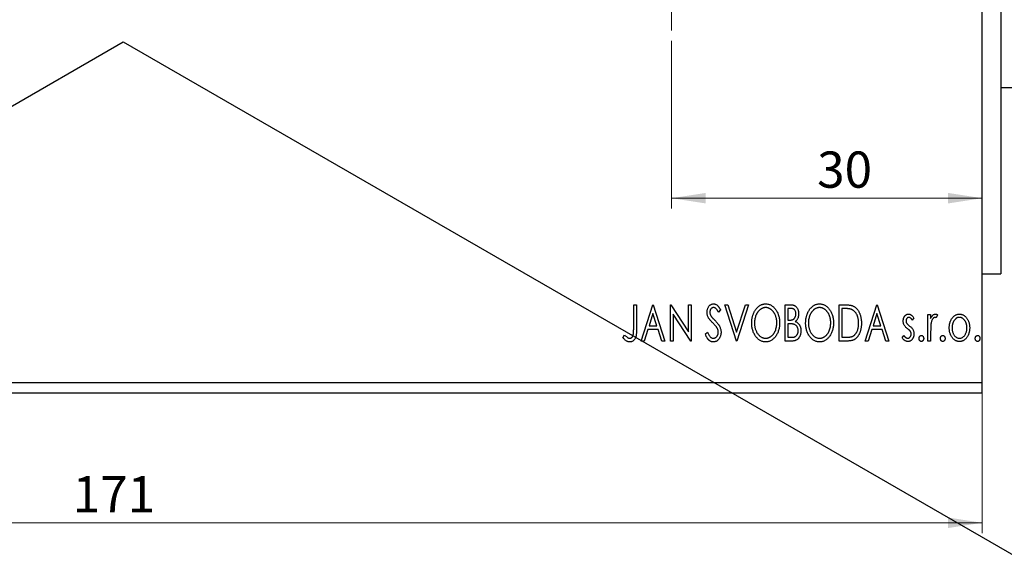
# Model space of a CAD drawing. Units: millimetres. Extents: x -8 to 463, y 5 to 292.
# Drawn here: x 83 to 178, y 158 to 209 of the extents above; entities that cross this region are included whole.
import ezdxf

# ---------------------------------------------------------------- set-up
doc = ezdxf.new("R2010")
doc.units = ezdxf.units.MM
doc.styles.add('SLDTEXTSTYLE0', font='TXT', dxfattribs={"width": 0.75})
doc.dimstyles.new('SLDDIMSTYLE0', dxfattribs={"dimtxt": 3.5, "dimasz": 3.302, "dimexe": 0, "dimexo": 0.0625, "dimgap": 0.875, "dimtad": 1, "dimdec": 0, "dimrnd": 1e-09, "dimzin": 12, "dimdsep": 46, "dimtxsty": 'SLDTEXTSTYLE0', "dimsah": 1, "dimcen": 0.09, "dimadec": 0, "dimazin": 3, "dimtfac": 1, "dimtdec": 0, "dimtofl": 0, "dimtmove": 0, "dimatfit": 3, "dimfxl": 1, "dimfrac": 2, "dimtolj": 1, "dimtzin": 12, "dimarcsym": 0})

# ---------------------------------------------------------------- blocks, each defined once
blk = doc.blocks.new('_D')
at = {"color": 7, "linetype": 'Continuous', "lineweight": 0}
for p, q in [((4.483, 173.267), (4.483, 159.711)), ((175.483, 173.267), (175.483, 159.711)), ((4.483, 160.711), (175.483, 160.711))]:
    blk.add_line(p, q, dxfattribs=at)
at = {"color": 7, "linetype": 'Continuous', "lineweight": 18}
for points in [[(4.483, 160.711), (7.785, 160.203), (7.785, 161.219)], [(175.483, 160.711), (172.181, 161.219), (172.181, 160.203)]]:
    blk.add_solid(points, dxfattribs=at)
at = {"color": 7, "linetype": 'Continuous', "lineweight": 18, "insert": (87.68, 165.223), "char_height": 3.5, "attachment_point": 1, "style": 'SLDTEXTSTYLE0'}
blk.add_mtext('171', dxfattribs=at)
blk = doc.blocks.new('_D_5')
at = {"color": 7, "linetype": 'Continuous', "lineweight": 0}
for p, q in [((145.483, 207.267), (145.483, 191.062)), ((145.483, 192.062), (175.483, 192.062))]:
    blk.add_line(p, q, dxfattribs=at)
at = {"color": 7, "linetype": 'Continuous', "lineweight": 18}
for points in [[(145.483, 192.062), (148.785, 191.554), (148.785, 192.57)], [(175.483, 192.062), (172.181, 192.57), (172.181, 191.554)]]:
    blk.add_solid(points, dxfattribs=at)
at = {"color": 7, "linetype": 'Continuous', "lineweight": 18, "insert": (159.544, 196.574), "char_height": 3.5, "attachment_point": 1, "style": 'SLDTEXTSTYLE0'}
blk.add_mtext('30', dxfattribs=at)
blk = doc.blocks.new('SW_CENTERMARKSYMBOL_1')
at = {"color": 0, "linetype": 'Continuous', "lineweight": 18}
for p, q in [((0, 5), (0, 12.5)), ((0, 0), (0, 2.5)), ((-5, 0), (-12.5, 0)), ((0, 0), (-2.5, 0)), ((0, 0), (0, -2.5)), ((0, 0), (2.5, 0)), ((5, 0), (12.5, 0)), ((0, -5), (0, -12.5))]:
    blk.add_line(p, q, dxfattribs=at)

msp = doc.modelspace()

# ---------------------------------------------------------------- linework, layer by layer
at = {"color": 7, "linetype": 'Continuous', "lineweight": 25}
for p, q in [((177.283, 256.767), (177.283, 184.767)), ((175.483, 174.267), (175.483, 222.215)), ((5.582, 156.973), (92.556, 207.17)), ((92.556, 207.17), (213.471, 137.384)), ((177.283, 202.767), (181.983, 202.767)), ((175.483, 184.767), (177.283, 184.767)), ((141.829, 181.767), (142.098, 181.767)), ((141.829, 179.438), (141.829, 181.767)), ((142.098, 181.767), (142.098, 179.403)), ((142.547, 178.267), (143.669, 181.767)), ((143.669, 181.767), (143.713, 181.767)), ((143.713, 181.767), (144.835, 178.267)), ((145.374, 181.767), (145.43, 181.767)), ((145.374, 178.267), (145.374, 181.767)), ((145.43, 181.767), (147.124, 179.156)), ((147.124, 181.767), (147.393, 181.767)), ((147.124, 179.156), (147.124, 181.767)), ((147.393, 181.767), (147.393, 178.267)), ((150.624, 181.767), (150.917, 181.767)), ((151.745, 178.267), (150.624, 181.767)), ((150.917, 181.767), (151.768, 179.112)), ((151.768, 179.112), (152.619, 181.767)), ((152.912, 181.767), (151.79, 178.267)), ((152.619, 181.767), (152.912, 181.767)), ((156.457, 181.767), (156.952, 181.767)), ((156.457, 178.267), (156.457, 181.767)), ((161.662, 181.767), (162.192, 181.767)), ((161.662, 178.267), (161.662, 181.767)), ((164.175, 178.267), (165.297, 181.767)), ((165.297, 181.767), (165.342, 181.767)), ((165.342, 181.767), (166.463, 178.267)), ((143.69, 180.923), (143.314, 179.747)), ((144.067, 179.747), (143.69, 180.923)), ((145.643, 180.871), (145.643, 178.267)), ((147.332, 178.267), (145.643, 180.871)), ((150.22, 181.264), (150.009, 181.049)), ((156.726, 181.408), (156.726, 180.286)), ((157.005, 181.408), (156.726, 181.408)), ((162.108, 181.408), (161.931, 181.408)), ((161.931, 181.408), (161.931, 178.626)), ((165.318, 180.923), (164.943, 179.747)), ((165.696, 179.747), (165.318, 180.923)), ((170.233, 180.824), (170.502, 180.824)), ((170.233, 178.267), (170.233, 180.824)), ((170.502, 180.824), (170.502, 180.448)), ((171.175, 180.782), (171.047, 180.51)), ((143.314, 179.747), (144.067, 179.747)), ((156.726, 180.286), (156.864, 180.286)), ((156.726, 179.927), (156.726, 178.626)), ((156.862, 179.927), (156.726, 179.927)), ((164.943, 179.747), (165.696, 179.747)), ((168.886, 180.505), (168.729, 180.286)), ((140.797, 178.581), (140.933, 178.85)), ((143.199, 179.388), (142.84, 178.267)), ((144.182, 179.388), (143.199, 179.388)), ((144.542, 178.267), (144.182, 179.388)), ((148.739, 178.942), (148.958, 179.119)), ((164.828, 179.388), (164.468, 178.267)), ((165.811, 179.388), (164.828, 179.388)), ((166.17, 178.267), (165.811, 179.388)), ((167.765, 178.568), (167.919, 178.805)), ((170.502, 179.126), (170.502, 178.267)), ((142.84, 178.267), (142.547, 178.267)), ((144.835, 178.267), (144.542, 178.267)), ((145.643, 178.267), (145.374, 178.267)), ((147.393, 178.267), (147.332, 178.267)), ((151.79, 178.267), (151.745, 178.267)), ((157.157, 178.267), (156.457, 178.267)), ((156.726, 178.626), (157.034, 178.626)), ((162.475, 178.267), (161.662, 178.267)), ((161.931, 178.626), (162.221, 178.626)), ((164.468, 178.267), (164.175, 178.267)), ((166.463, 178.267), (166.17, 178.267)), ((170.502, 178.267), (170.233, 178.267)), ((4.483, 174.267), (175.483, 174.267)), ((175.483, 173.267), (175.483, 174.267)), ((4.483, 173.267), (175.483, 173.267))]:
    msp.add_line(p, q, dxfattribs=at)
for points, knots in [([(148.919, 181.04), (148.919, 181.077), (148.921, 181.149), (148.937, 181.256), (148.962, 181.358), (148.997, 181.454), (149.041, 181.542), (149.093, 181.622), (149.155, 181.691), (149.224, 181.75), (149.299, 181.797), (149.377, 181.832), (149.46, 181.852), (149.516, 181.855), (149.544, 181.856)], [0, 0, 0, 0, 0.097075, 0.191344, 0.282451, 0.371966, 0.458433, 0.541678, 0.621656, 0.700881, 0.77837, 0.852844, 0.926089, 1, 1, 1, 1]), ([(149.544, 181.856), (149.574, 181.855), (149.634, 181.852), (149.722, 181.827), (149.807, 181.786), (149.874, 181.74), (149.926, 181.694), (149.967, 181.652), (150.007, 181.603), (150.05, 181.549), (150.091, 181.487), (150.135, 181.419), (150.177, 181.344), (150.205, 181.291), (150.22, 181.264)], [0, 0, 0, 0, 0.0950317, 0.1901411, 0.2877434, 0.390948, 0.4470343, 0.5082337, 0.5749101, 0.6477029, 0.7264879, 0.8112483, 0.9023557, 1, 1, 1, 1]), ([(153.226, 180.001), (153.227, 180.043), (153.228, 180.125), (153.237, 180.248), (153.25, 180.369), (153.27, 180.487), (153.294, 180.604), (153.326, 180.717), (153.361, 180.829), (153.404, 180.937), (153.449, 181.042), (153.501, 181.141), (153.555, 181.234), (153.613, 181.322), (153.677, 181.403), (153.743, 181.479), (153.814, 181.549), (153.889, 181.613), (153.966, 181.67), (154.046, 181.719), (154.127, 181.762), (154.21, 181.796), (154.294, 181.823), (154.38, 181.842), (154.467, 181.855), (154.526, 181.856), (154.556, 181.856)], [0, 0, 0, 0, 0.049492, 0.098251, 0.146384, 0.194002, 0.240888, 0.287551, 0.333966, 0.380168, 0.425721, 0.469857, 0.512716, 0.554193, 0.595005, 0.634988, 0.674496, 0.713541, 0.751902, 0.788852, 0.824908, 0.860424, 0.895148, 0.929882, 0.964948, 1, 1, 1, 1]), ([(154.556, 181.856), (154.603, 181.855), (154.697, 181.852), (154.834, 181.827), (154.965, 181.784), (155.092, 181.726), (155.21, 181.65), (155.323, 181.558), (155.43, 181.449), (155.53, 181.325), (155.621, 181.19), (155.701, 181.045), (155.768, 180.893), (155.824, 180.733), (155.866, 180.565), (155.896, 180.389), (155.915, 180.206), (155.917, 180.081), (155.919, 180.018)], [0, 0, 0, 0, 0.056131, 0.110545, 0.164491, 0.218586, 0.273798, 0.330703, 0.390429, 0.453626, 0.518469, 0.583082, 0.648579, 0.714923, 0.783008, 0.852756, 0.925156, 1, 1, 1, 1]), ([(156.952, 181.767), (156.976, 181.767), (157.023, 181.766), (157.092, 181.761), (157.156, 181.754), (157.216, 181.742), (157.271, 181.728), (157.322, 181.712), (157.369, 181.692), (157.426, 181.659), (157.49, 181.611), (157.559, 181.541), (157.617, 181.455), (157.668, 181.359), (157.708, 181.253), (157.738, 181.14), (157.755, 181.022), (157.757, 180.941), (157.758, 180.899)], [0, 0, 0, 0, 0.053906, 0.104305, 0.151807, 0.19714, 0.238869, 0.278692, 0.316527, 0.352266, 0.422227, 0.494054, 0.569963, 0.650628, 0.734938, 0.820163, 0.908697, 1, 1, 1, 1]), ([(158.431, 180.001), (158.432, 180.043), (158.433, 180.125), (158.442, 180.248), (158.455, 180.369), (158.475, 180.487), (158.499, 180.604), (158.531, 180.717), (158.566, 180.829), (158.609, 180.937), (158.654, 181.042), (158.706, 181.141), (158.76, 181.234), (158.818, 181.322), (158.882, 181.403), (158.948, 181.479), (159.019, 181.549), (159.094, 181.613), (159.171, 181.67), (159.251, 181.719), (159.332, 181.762), (159.415, 181.796), (159.499, 181.823), (159.585, 181.842), (159.672, 181.855), (159.731, 181.856), (159.761, 181.856)], [0, 0, 0, 0, 0.049492, 0.098251, 0.146384, 0.194002, 0.240888, 0.287551, 0.333966, 0.380168, 0.425721, 0.469857, 0.512716, 0.554193, 0.595005, 0.634988, 0.674496, 0.713541, 0.751902, 0.788852, 0.824908, 0.860424, 0.895148, 0.929882, 0.964948, 1, 1, 1, 1]), ([(159.761, 181.856), (159.808, 181.855), (159.902, 181.852), (160.039, 181.827), (160.17, 181.784), (160.297, 181.726), (160.415, 181.65), (160.529, 181.558), (160.635, 181.449), (160.735, 181.325), (160.826, 181.19), (160.906, 181.045), (160.973, 180.893), (161.029, 180.733), (161.072, 180.565), (161.101, 180.389), (161.12, 180.206), (161.122, 180.081), (161.124, 180.018)], [0, 0, 0, 0, 0.0561311, 0.1105447, 0.1644907, 0.2185862, 0.2737983, 0.3307026, 0.3904289, 0.4536263, 0.5184695, 0.583082, 0.6485794, 0.7149233, 0.7830084, 0.8527563, 0.9251557, 1, 1, 1, 1]), ([(162.192, 181.767), (162.238, 181.766), (162.328, 181.765), (162.456, 181.76), (162.575, 181.75), (162.684, 181.736), (162.784, 181.719), (162.874, 181.697), (162.954, 181.672), (163.002, 181.651), (163.025, 181.64)], [0, 0, 0, 0, 0.163606, 0.314944, 0.455873, 0.584995, 0.70412, 0.812127, 0.91115, 1, 1, 1, 1]), ([(163.025, 181.64), (163.056, 181.625), (163.117, 181.594), (163.202, 181.537), (163.282, 181.471), (163.358, 181.398), (163.428, 181.315), (163.494, 181.226), (163.554, 181.127), (163.608, 181.021), (163.657, 180.909), (163.7, 180.791), (163.735, 180.667), (163.765, 180.539), (163.788, 180.404), (163.804, 180.265), (163.814, 180.12), (163.815, 180.022), (163.816, 179.973)], [0, 0, 0, 0, 0.052745, 0.105542, 0.158585, 0.212383, 0.267874, 0.324627, 0.383865, 0.44514, 0.508436, 0.572875, 0.638941, 0.706634, 0.776517, 0.848742, 0.923184, 1, 1, 1, 1]), ([(149.057, 180.507), (149.035, 180.548), (148.993, 180.63), (148.95, 180.763), (148.923, 180.899), (148.92, 180.993), (148.919, 181.04)], [0, 0, 0, 0, 0.250277, 0.498567, 0.746231, 1, 1, 1, 1]), ([(149.54, 181.497), (149.515, 181.496), (149.466, 181.494), (149.397, 181.468), (149.336, 181.426), (149.283, 181.37), (149.241, 181.302), (149.21, 181.226), (149.191, 181.143), (149.189, 181.084), (149.188, 181.054)], [0, 0, 0, 0, 0.118408, 0.23194, 0.345652, 0.468255, 0.594631, 0.723176, 0.85743, 1, 1, 1, 1]), ([(149.188, 181.054), (149.19, 181.017), (149.193, 180.942), (149.216, 180.85), (149.243, 180.777), (149.273, 180.721), (149.308, 180.661), (149.336, 180.622), (149.35, 180.602)], [0, 0, 0, 0, 0.228531, 0.45681, 0.576526, 0.706578, 0.846613, 1, 1, 1, 1]), ([(150.009, 181.049), (149.998, 181.071), (149.975, 181.113), (149.94, 181.173), (149.908, 181.227), (149.876, 181.275), (149.846, 181.317), (149.817, 181.354), (149.79, 181.384), (149.755, 181.417), (149.712, 181.449), (149.657, 181.477), (149.6, 181.494), (149.56, 181.496), (149.54, 181.497)], [0, 0, 0, 0, 0.109761, 0.210457, 0.303044, 0.386733, 0.462495, 0.530458, 0.591489, 0.643761, 0.738391, 0.826978, 0.913397, 1, 1, 1, 1]), ([(154.567, 181.497), (154.544, 181.497), (154.497, 181.496), (154.428, 181.486), (154.359, 181.47), (154.292, 181.449), (154.225, 181.419), (154.159, 181.385), (154.094, 181.344), (154.031, 181.297), (153.969, 181.246), (153.912, 181.188), (153.857, 181.128), (153.806, 181.062), (153.758, 180.993), (153.714, 180.919), (153.673, 180.84), (153.624, 180.73), (153.572, 180.583), (153.528, 180.398), (153.501, 180.204), (153.497, 180.071), (153.495, 180.003)], [0, 0, 0, 0, 0.03454, 0.069048, 0.103375, 0.138192, 0.173903, 0.210488, 0.248023, 0.287023, 0.326706, 0.366485, 0.406812, 0.447616, 0.489067, 0.531328, 0.574858, 0.619502, 0.710322, 0.803659, 0.899813, 1, 1, 1, 1]), ([(155.649, 180.019), (155.649, 180.053), (155.648, 180.12), (155.641, 180.219), (155.631, 180.316), (155.615, 180.411), (155.595, 180.503), (155.57, 180.592), (155.541, 180.679), (155.509, 180.764), (155.472, 180.845), (155.431, 180.922), (155.387, 180.995), (155.339, 181.064), (155.288, 181.129), (155.232, 181.189), (155.174, 181.246), (155.112, 181.297), (155.048, 181.344), (154.982, 181.385), (154.915, 181.419), (154.848, 181.449), (154.779, 181.47), (154.709, 181.486), (154.639, 181.496), (154.591, 181.497), (154.567, 181.497)], [0, 0, 0, 0, 0.050197, 0.099466, 0.147511, 0.194852, 0.24129, 0.286885, 0.332088, 0.377015, 0.421156, 0.464197, 0.506282, 0.547566, 0.588214, 0.628632, 0.668531, 0.708592, 0.747983, 0.785918, 0.822915, 0.859045, 0.89462, 0.929721, 0.96467, 1, 1, 1, 1]), ([(156.864, 180.286), (156.903, 180.287), (156.976, 180.288), (157.077, 180.3), (157.162, 180.321), (157.232, 180.351), (157.29, 180.391), (157.34, 180.441), (157.385, 180.5), (157.421, 180.568), (157.452, 180.643), (157.473, 180.723), (157.487, 180.807), (157.488, 180.864), (157.489, 180.893)], [0, 0, 0, 0, 0.116889, 0.218398, 0.304414, 0.37771, 0.445617, 0.515359, 0.588246, 0.665563, 0.746226, 0.828862, 0.912464, 1, 1, 1, 1]), ([(157.489, 180.893), (157.488, 180.931), (157.486, 181.003), (157.464, 181.106), (157.427, 181.195), (157.385, 181.26), (157.343, 181.304), (157.307, 181.331), (157.267, 181.355), (157.223, 181.375), (157.175, 181.389), (157.122, 181.4), (157.065, 181.407), (157.026, 181.407), (157.005, 181.408)], [0, 0, 0, 0, 0.1407973, 0.2685745, 0.3860164, 0.4978929, 0.5531118, 0.6093369, 0.6657223, 0.7255273, 0.787264, 0.8537881, 0.9244854, 1, 1, 1, 1]), ([(157.758, 180.899), (157.758, 180.861), (157.756, 180.785), (157.739, 180.674), (157.713, 180.569), (157.677, 180.469), (157.631, 180.376), (157.574, 180.293), (157.507, 180.218), (157.456, 180.176), (157.43, 180.155)], [0, 0, 0, 0, 0.137208, 0.269039, 0.397397, 0.523035, 0.644905, 0.764502, 0.881589, 1, 1, 1, 1]), ([(159.773, 181.497), (159.749, 181.497), (159.702, 181.496), (159.633, 181.486), (159.564, 181.47), (159.497, 181.449), (159.43, 181.419), (159.364, 181.385), (159.299, 181.344), (159.236, 181.297), (159.174, 181.246), (159.117, 181.188), (159.062, 181.128), (159.011, 181.062), (158.963, 180.993), (158.919, 180.919), (158.878, 180.84), (158.829, 180.73), (158.777, 180.583), (158.733, 180.398), (158.706, 180.204), (158.702, 180.071), (158.701, 180.003)], [0, 0, 0, 0, 0.03454, 0.069048, 0.103375, 0.138192, 0.173903, 0.210488, 0.248023, 0.287023, 0.326706, 0.366485, 0.406812, 0.447616, 0.489067, 0.531328, 0.574858, 0.619502, 0.710322, 0.803659, 0.899813, 1, 1, 1, 1]), ([(160.854, 180.019), (160.854, 180.053), (160.853, 180.12), (160.846, 180.219), (160.836, 180.316), (160.82, 180.411), (160.8, 180.503), (160.775, 180.592), (160.747, 180.679), (160.714, 180.764), (160.677, 180.845), (160.636, 180.922), (160.592, 180.995), (160.544, 181.064), (160.493, 181.129), (160.437, 181.189), (160.379, 181.246), (160.317, 181.297), (160.253, 181.344), (160.187, 181.385), (160.12, 181.419), (160.053, 181.449), (159.984, 181.47), (159.914, 181.486), (159.844, 181.496), (159.796, 181.497), (159.773, 181.497)], [0, 0, 0, 0, 0.050197, 0.099466, 0.147511, 0.194852, 0.24129, 0.286885, 0.332088, 0.377015, 0.421156, 0.464197, 0.506282, 0.547566, 0.588214, 0.628632, 0.668531, 0.708592, 0.747983, 0.785918, 0.822915, 0.859045, 0.89462, 0.929721, 0.96467, 1, 1, 1, 1]), ([(162.883, 181.31), (162.862, 181.318), (162.817, 181.335), (162.743, 181.354), (162.661, 181.37), (162.569, 181.384), (162.467, 181.394), (162.356, 181.402), (162.235, 181.407), (162.151, 181.408), (162.108, 181.408)], [0, 0, 0, 0, 0.086446, 0.182631, 0.289294, 0.408523, 0.538706, 0.68015, 0.833883, 1, 1, 1, 1]), ([(163.547, 179.973), (163.546, 180.014), (163.545, 180.094), (163.536, 180.212), (163.523, 180.326), (163.505, 180.435), (163.479, 180.539), (163.449, 180.639), (163.414, 180.735), (163.373, 180.825), (163.327, 180.909), (163.277, 180.988), (163.222, 181.059), (163.163, 181.124), (163.1, 181.181), (163.032, 181.231), (162.96, 181.275), (162.908, 181.298), (162.883, 181.31)], [0, 0, 0, 0, 0.077639, 0.152342, 0.224247, 0.29403, 0.362018, 0.427824, 0.492092, 0.555008, 0.61614, 0.674582, 0.731183, 0.786438, 0.840142, 0.893722, 0.946435, 1, 1, 1, 1]), ([(167.854, 180.198), (167.855, 180.222), (167.855, 180.268), (167.863, 180.336), (167.874, 180.401), (167.89, 180.462), (167.91, 180.521), (167.935, 180.576), (167.964, 180.629), (167.999, 180.678), (168.036, 180.723), (168.076, 180.761), (168.119, 180.795), (168.163, 180.822), (168.211, 180.844), (168.261, 180.858), (168.313, 180.868), (168.349, 180.869), (168.367, 180.869)], [0, 0, 0, 0, 0.075326, 0.147279, 0.216892, 0.284697, 0.350239, 0.414653, 0.478733, 0.542431, 0.604855, 0.663903, 0.72072, 0.776591, 0.831316, 0.886511, 0.942521, 1, 1, 1, 1]), ([(168.367, 180.869), (168.389, 180.868), (168.432, 180.866), (168.498, 180.848), (168.563, 180.819), (168.628, 180.778), (168.694, 180.726), (168.759, 180.663), (168.824, 180.589), (168.865, 180.534), (168.886, 180.505)], [0, 0, 0, 0, 0.09846, 0.199834, 0.308198, 0.423589, 0.549645, 0.686891, 0.83644, 1, 1, 1, 1]), ([(170.502, 180.448), (170.519, 180.483), (170.552, 180.549), (170.607, 180.638), (170.664, 180.711), (170.721, 180.77), (170.782, 180.814), (170.843, 180.846), (170.906, 180.865), (170.949, 180.868), (170.97, 180.869)], [0, 0, 0, 0, 0.176097, 0.332515, 0.470826, 0.593232, 0.704284, 0.807672, 0.904528, 1, 1, 1, 1]), ([(170.97, 180.869), (170.986, 180.868), (171.02, 180.865), (171.071, 180.848), (171.124, 180.82), (171.157, 180.795), (171.175, 180.782)], [0, 0, 0, 0, 0.21484, 0.448616, 0.707332, 1, 1, 1, 1]), ([(172.558, 180.446), (172.582, 180.48), (172.629, 180.545), (172.709, 180.631), (172.793, 180.705), (172.882, 180.765), (172.976, 180.812), (173.075, 180.845), (173.178, 180.866), (173.249, 180.868), (173.285, 180.869)], [0, 0, 0, 0, 0.141557, 0.2744, 0.400652, 0.522069, 0.64068, 0.758653, 0.877564, 1, 1, 1, 1]), ([(173.285, 180.869), (173.32, 180.868), (173.391, 180.866), (173.494, 180.845), (173.593, 180.812), (173.687, 180.766), (173.775, 180.705), (173.86, 180.633), (173.939, 180.546), (173.985, 180.481), (174.01, 180.448)], [0, 0, 0, 0, 0.122788, 0.242042, 0.359596, 0.478194, 0.599298, 0.725994, 0.858676, 1, 1, 1, 1]), ([(149.461, 180.031), (149.435, 180.057), (149.385, 180.107), (149.316, 180.182), (149.253, 180.249), (149.199, 180.312), (149.152, 180.369), (149.112, 180.419), (149.082, 180.465), (149.064, 180.494), (149.057, 180.507)], [0, 0, 0, 0, 0.177356, 0.339757, 0.487156, 0.618928, 0.736628, 0.838759, 0.926646, 1, 1, 1, 1]), ([(149.35, 180.602), (149.356, 180.595), (149.368, 180.579), (149.392, 180.553), (149.423, 180.519), (149.461, 180.479), (149.506, 180.432), (149.559, 180.379), (149.618, 180.319), (149.661, 180.276), (149.683, 180.254)], [0, 0, 0, 0, 0.0538735, 0.1280902, 0.2208097, 0.3371504, 0.472011, 0.6274237, 0.80342, 1, 1, 1, 1]), ([(149.907, 179.473), (149.896, 179.493), (149.873, 179.534), (149.833, 179.597), (149.786, 179.662), (149.734, 179.73), (149.675, 179.801), (149.609, 179.876), (149.538, 179.953), (149.487, 180.004), (149.461, 180.031)], [0, 0, 0, 0, 0.095491, 0.198878, 0.310435, 0.431154, 0.55966, 0.697604, 0.844351, 1, 1, 1, 1]), ([(149.683, 180.254), (149.71, 180.226), (149.762, 180.172), (149.835, 180.091), (149.903, 180.013), (149.963, 179.937), (150.017, 179.863), (150.065, 179.792), (150.106, 179.722), (150.151, 179.633), (150.196, 179.523), (150.236, 179.391), (150.26, 179.258), (150.263, 179.168), (150.265, 179.124)], [0, 0, 0, 0, 0.088471, 0.172073, 0.251266, 0.325804, 0.395707, 0.46152, 0.523119, 0.580982, 0.690049, 0.795361, 0.898362, 1, 1, 1, 1]), ([(154.577, 178.177), (154.53, 178.178), (154.438, 178.181), (154.303, 178.208), (154.174, 178.249), (154.05, 178.308), (153.933, 178.384), (153.821, 178.477), (153.714, 178.586), (153.615, 178.71), (153.524, 178.846), (153.444, 178.99), (153.377, 179.142), (153.322, 179.301), (153.278, 179.466), (153.249, 179.638), (153.23, 179.817), (153.227, 179.939), (153.226, 180.001)], [0, 0, 0, 0, 0.055606, 0.109544, 0.163174, 0.217197, 0.272517, 0.329979, 0.390531, 0.454216, 0.519739, 0.585029, 0.650959, 0.71738, 0.785169, 0.85455, 0.926043, 1, 1, 1, 1]), ([(153.495, 180.003), (153.496, 179.952), (153.498, 179.853), (153.513, 179.707), (153.538, 179.568), (153.572, 179.434), (153.616, 179.306), (153.67, 179.185), (153.734, 179.069), (153.807, 178.961), (153.887, 178.862), (153.972, 178.775), (154.061, 178.701), (154.154, 178.641), (154.251, 178.593), (154.353, 178.561), (154.459, 178.539), (154.531, 178.537), (154.567, 178.536)], [0, 0, 0, 0, 0.075364, 0.147921, 0.218039, 0.286465, 0.353628, 0.419663, 0.485069, 0.550645, 0.614366, 0.674536, 0.731509, 0.786259, 0.839755, 0.892579, 0.945856, 1, 1, 1, 1]), ([(154.567, 178.536), (154.592, 178.536), (154.641, 178.537), (154.713, 178.547), (154.784, 178.562), (154.853, 178.584), (154.921, 178.612), (154.988, 178.644), (155.052, 178.685), (155.116, 178.73), (155.177, 178.782), (155.235, 178.837), (155.289, 178.898), (155.34, 178.962), (155.387, 179.031), (155.432, 179.104), (155.472, 179.183), (155.521, 179.293), (155.573, 179.44), (155.618, 179.624), (155.644, 179.819), (155.647, 179.951), (155.649, 180.019)], [0, 0, 0, 0, 0.036214, 0.071652, 0.107277, 0.142702, 0.178733, 0.215262, 0.252561, 0.291103, 0.330244, 0.369735, 0.409519, 0.449995, 0.490909, 0.533111, 0.576115, 0.620697, 0.711715, 0.804666, 0.900297, 1, 1, 1, 1]), ([(155.919, 180.018), (155.917, 179.955), (155.915, 179.831), (155.896, 179.65), (155.866, 179.475), (155.824, 179.307), (155.768, 179.147), (155.701, 178.994), (155.622, 178.849), (155.531, 178.713), (155.432, 178.588), (155.326, 178.478), (155.215, 178.385), (155.098, 178.309), (154.975, 178.249), (154.847, 178.208), (154.713, 178.182), (154.623, 178.178), (154.577, 178.177)], [0, 0, 0, 0, 0.074823, 0.147187, 0.217159, 0.285461, 0.352542, 0.418395, 0.483956, 0.549494, 0.613185, 0.673148, 0.730384, 0.785287, 0.839001, 0.891924, 0.94541, 1, 1, 1, 1]), ([(157.291, 179.886), (157.279, 179.889), (157.255, 179.896), (157.216, 179.904), (157.171, 179.912), (157.12, 179.917), (157.064, 179.922), (157.002, 179.924), (156.934, 179.927), (156.887, 179.927), (156.862, 179.927)], [0, 0, 0, 0, 0.081178, 0.174161, 0.279329, 0.398558, 0.528939, 0.673581, 0.829519, 1, 1, 1, 1]), ([(157.713, 179.26), (157.712, 179.297), (157.71, 179.368), (157.688, 179.472), (157.652, 179.567), (157.603, 179.655), (157.541, 179.733), (157.468, 179.799), (157.384, 179.851), (157.322, 179.874), (157.291, 179.886)], [0, 0, 0, 0, 0.135342, 0.264389, 0.389334, 0.513373, 0.636014, 0.755586, 0.87572, 1, 1, 1, 1]), ([(157.43, 180.155), (157.463, 180.14), (157.526, 180.11), (157.611, 180.058), (157.686, 180.002), (157.748, 179.94), (157.801, 179.874), (157.848, 179.802), (157.888, 179.724), (157.922, 179.64), (157.949, 179.551), (157.969, 179.457), (157.98, 179.36), (157.982, 179.294), (157.983, 179.26)], [0, 0, 0, 0, 0.0968226, 0.185569, 0.2681643, 0.3447077, 0.419463, 0.4949557, 0.5738739, 0.6547424, 0.7384677, 0.8228983, 0.9104455, 1, 1, 1, 1]), ([(159.782, 178.177), (159.735, 178.178), (159.643, 178.181), (159.509, 178.208), (159.379, 178.249), (159.256, 178.308), (159.138, 178.384), (159.026, 178.477), (158.919, 178.586), (158.82, 178.71), (158.729, 178.846), (158.649, 178.99), (158.582, 179.142), (158.527, 179.301), (158.483, 179.466), (158.454, 179.638), (158.435, 179.817), (158.433, 179.939), (158.431, 180.001)], [0, 0, 0, 0, 0.055606, 0.109544, 0.163174, 0.217197, 0.272517, 0.329979, 0.390531, 0.454216, 0.519739, 0.585029, 0.650959, 0.71738, 0.785169, 0.85455, 0.926043, 1, 1, 1, 1]), ([(158.701, 180.003), (158.701, 179.952), (158.703, 179.853), (158.718, 179.707), (158.743, 179.568), (158.777, 179.434), (158.821, 179.306), (158.875, 179.185), (158.94, 179.069), (159.012, 178.961), (159.092, 178.862), (159.177, 178.775), (159.266, 178.701), (159.359, 178.641), (159.456, 178.593), (159.559, 178.561), (159.664, 178.539), (159.736, 178.537), (159.773, 178.536)], [0, 0, 0, 0, 0.075364, 0.147921, 0.218039, 0.286465, 0.353628, 0.419663, 0.485069, 0.550645, 0.614366, 0.674536, 0.731509, 0.786259, 0.839755, 0.892579, 0.945856, 1, 1, 1, 1]), ([(159.773, 178.536), (159.797, 178.536), (159.846, 178.537), (159.918, 178.547), (159.989, 178.562), (160.058, 178.584), (160.126, 178.612), (160.193, 178.644), (160.257, 178.685), (160.321, 178.73), (160.382, 178.782), (160.44, 178.837), (160.494, 178.898), (160.546, 178.962), (160.593, 179.031), (160.637, 179.104), (160.677, 179.183), (160.727, 179.293), (160.778, 179.44), (160.823, 179.624), (160.849, 179.819), (160.853, 179.951), (160.854, 180.019)], [0, 0, 0, 0, 0.036214, 0.071652, 0.107277, 0.142702, 0.178733, 0.215262, 0.252561, 0.291103, 0.330244, 0.369735, 0.409519, 0.449995, 0.490909, 0.533111, 0.576115, 0.620697, 0.711715, 0.804666, 0.900297, 1, 1, 1, 1]), ([(161.124, 180.018), (161.122, 179.955), (161.12, 179.831), (161.101, 179.65), (161.072, 179.475), (161.029, 179.307), (160.973, 179.147), (160.907, 178.994), (160.827, 178.849), (160.736, 178.713), (160.637, 178.588), (160.531, 178.478), (160.42, 178.385), (160.303, 178.309), (160.18, 178.249), (160.052, 178.208), (159.919, 178.182), (159.828, 178.178), (159.782, 178.177)], [0, 0, 0, 0, 0.074823, 0.147187, 0.217159, 0.285461, 0.352542, 0.418395, 0.483956, 0.549494, 0.613185, 0.673148, 0.730384, 0.785287, 0.839001, 0.891924, 0.94541, 1, 1, 1, 1]), ([(163.816, 179.973), (163.815, 179.929), (163.814, 179.844), (163.806, 179.718), (163.794, 179.597), (163.776, 179.479), (163.752, 179.365), (163.724, 179.255), (163.69, 179.149), (163.651, 179.048), (163.609, 178.951), (163.562, 178.861), (163.513, 178.777), (163.46, 178.7), (163.405, 178.629), (163.346, 178.565), (163.284, 178.507), (163.219, 178.456), (163.149, 178.41), (163.072, 178.372), (162.989, 178.339), (162.899, 178.313), (162.803, 178.292), (162.699, 178.278), (162.59, 178.268), (162.514, 178.267), (162.475, 178.267)], [0, 0, 0, 0, 0.052613, 0.103603, 0.153057, 0.201393, 0.248457, 0.294522, 0.339573, 0.383768, 0.426667, 0.467614, 0.507258, 0.544717, 0.581175, 0.616387, 0.650586, 0.683979, 0.717497, 0.75221, 0.78822, 0.826183, 0.866059, 0.908279, 0.952788, 1, 1, 1, 1]), ([(162.941, 178.715), (162.964, 178.726), (163.01, 178.749), (163.076, 178.789), (163.137, 178.838), (163.195, 178.891), (163.248, 178.952), (163.298, 179.018), (163.345, 179.091), (163.386, 179.17), (163.424, 179.255), (163.457, 179.344), (163.485, 179.438), (163.507, 179.536), (163.526, 179.639), (163.538, 179.746), (163.545, 179.858), (163.546, 179.934), (163.547, 179.973)], [0, 0, 0, 0, 0.052275, 0.104353, 0.15682, 0.209943, 0.264476, 0.320828, 0.378954, 0.439745, 0.502704, 0.567047, 0.633038, 0.701275, 0.772205, 0.845405, 0.921102, 1, 1, 1, 1]), ([(167.941, 179.804), (167.927, 179.834), (167.9, 179.893), (167.874, 179.99), (167.857, 180.092), (167.855, 180.162), (167.854, 180.198)], [0, 0, 0, 0, 0.237852, 0.482888, 0.73422, 1, 1, 1, 1]), ([(168.267, 179.455), (168.229, 179.484), (168.159, 179.538), (168.067, 179.627), (167.993, 179.713), (167.957, 179.775), (167.941, 179.804)], [0, 0, 0, 0, 0.293061, 0.555606, 0.790276, 1, 1, 1, 1]), ([(168.384, 180.555), (168.366, 180.554), (168.331, 180.552), (168.282, 180.53), (168.237, 180.497), (168.198, 180.451), (168.165, 180.399), (168.141, 180.34), (168.127, 180.277), (168.125, 180.233), (168.124, 180.211)], [0, 0, 0, 0, 0.109864, 0.218244, 0.333209, 0.460621, 0.594346, 0.725173, 0.859611, 1, 1, 1, 1]), ([(168.124, 180.211), (168.124, 180.191), (168.126, 180.151), (168.139, 180.092), (168.159, 180.034), (168.178, 179.997), (168.188, 179.979)], [0, 0, 0, 0, 0.2481894, 0.4921008, 0.7425011, 1, 1, 1, 1]), ([(168.188, 179.979), (168.201, 179.959), (168.23, 179.915), (168.291, 179.853), (168.367, 179.784), (168.426, 179.739), (168.457, 179.715)], [0, 0, 0, 0, 0.187339, 0.416463, 0.685038, 1, 1, 1, 1]), ([(168.729, 180.286), (168.714, 180.307), (168.687, 180.348), (168.643, 180.403), (168.6, 180.449), (168.556, 180.487), (168.513, 180.518), (168.47, 180.539), (168.427, 180.553), (168.398, 180.554), (168.384, 180.555)], [0, 0, 0, 0, 0.169481, 0.323195, 0.462894, 0.589734, 0.703989, 0.808859, 0.906976, 1, 1, 1, 1]), ([(168.457, 179.715), (168.497, 179.685), (168.571, 179.629), (168.666, 179.538), (168.744, 179.449), (168.781, 179.386), (168.798, 179.356)], [0, 0, 0, 0, 0.296092, 0.559535, 0.792927, 1, 1, 1, 1]), ([(170.544, 180.004), (170.54, 179.984), (170.533, 179.939), (170.525, 179.863), (170.517, 179.774), (170.512, 179.672), (170.507, 179.555), (170.505, 179.424), (170.502, 179.28), (170.502, 179.179), (170.502, 179.126)], [0, 0, 0, 0, 0.070231, 0.156046, 0.257644, 0.374977, 0.507398, 0.655675, 0.819875, 1, 1, 1, 1]), ([(170.926, 180.555), (170.907, 180.553), (170.867, 180.55), (170.81, 180.522), (170.755, 180.479), (170.702, 180.419), (170.652, 180.342), (170.609, 180.245), (170.571, 180.131), (170.553, 180.048), (170.544, 180.004)], [0, 0, 0, 0, 0.080053, 0.164928, 0.261135, 0.371881, 0.499057, 0.644292, 0.811237, 1, 1, 1, 1]), ([(171.047, 180.51), (171.035, 180.516), (171.014, 180.529), (170.983, 180.544), (170.953, 180.553), (170.935, 180.555), (170.926, 180.555)], [0, 0, 0, 0, 0.303369, 0.570309, 0.799949, 1, 1, 1, 1]), ([(172.297, 179.539), (172.298, 179.581), (172.299, 179.666), (172.311, 179.791), (172.332, 179.911), (172.36, 180.027), (172.398, 180.138), (172.442, 180.246), (172.496, 180.349), (172.537, 180.413), (172.558, 180.446)], [0, 0, 0, 0, 0.133913, 0.26469, 0.39154, 0.515886, 0.637771, 0.759066, 0.879448, 1, 1, 1, 1]), ([(173.284, 180.555), (173.26, 180.554), (173.212, 180.552), (173.141, 180.538), (173.074, 180.514), (173.009, 180.482), (172.946, 180.439), (172.886, 180.388), (172.829, 180.327), (172.776, 180.257), (172.727, 180.182), (172.684, 180.1), (172.647, 180.016), (172.618, 179.928), (172.594, 179.836), (172.578, 179.739), (172.568, 179.639), (172.567, 179.571), (172.566, 179.536)], [0, 0, 0, 0, 0.052638, 0.104634, 0.155911, 0.208356, 0.263083, 0.320211, 0.380447, 0.444798, 0.511124, 0.577497, 0.644179, 0.711414, 0.780914, 0.851744, 0.924496, 1, 1, 1, 1]), ([(174.002, 179.536), (174.001, 179.571), (174, 179.639), (173.99, 179.739), (173.973, 179.835), (173.95, 179.928), (173.92, 180.016), (173.884, 180.101), (173.84, 180.181), (173.791, 180.257), (173.737, 180.327), (173.68, 180.387), (173.621, 180.439), (173.558, 180.482), (173.493, 180.514), (173.426, 180.538), (173.356, 180.552), (173.308, 180.554), (173.284, 180.555)], [0, 0, 0, 0, 0.0755319, 0.1483115, 0.2192538, 0.2886537, 0.3559139, 0.4226206, 0.4892591, 0.55561, 0.6202971, 0.6805554, 0.7373188, 0.7920666, 0.8445308, 0.8958267, 0.9473427, 1, 1, 1, 1]), ([(174.01, 180.448), (174.03, 180.415), (174.072, 180.351), (174.125, 180.247), (174.17, 180.14), (174.208, 180.028), (174.236, 179.912), (174.257, 179.791), (174.269, 179.666), (174.27, 179.582), (174.271, 179.539)], [0, 0, 0, 0, 0.120298, 0.241074, 0.361441, 0.483762, 0.608555, 0.735138, 0.865639, 1, 1, 1, 1]), ([(140.933, 178.85), (140.966, 178.821), (141.028, 178.766), (141.119, 178.693), (141.2, 178.633), (141.254, 178.601), (141.278, 178.586)], [0, 0, 0, 0, 0.3039048, 0.5700153, 0.8031449, 1, 1, 1, 1]), ([(141.455, 178.536), (141.474, 178.537), (141.511, 178.539), (141.565, 178.557), (141.616, 178.585), (141.663, 178.625), (141.707, 178.672), (141.742, 178.73), (141.772, 178.793), (141.79, 178.853), (141.801, 178.908), (141.809, 178.958), (141.814, 179.017), (141.82, 179.084), (141.824, 179.161), (141.827, 179.245), (141.828, 179.339), (141.829, 179.404), (141.829, 179.438)], [0, 0, 0, 0, 0.05143, 0.103052, 0.15552, 0.212577, 0.27266, 0.334111, 0.398439, 0.466869, 0.505867, 0.553042, 0.607761, 0.670156, 0.740863, 0.819278, 0.905433, 1, 1, 1, 1]), ([(142.098, 179.403), (142.098, 179.359), (142.098, 179.276), (142.094, 179.155), (142.09, 179.044), (142.083, 178.944), (142.074, 178.855), (142.062, 178.775), (142.051, 178.706), (142.03, 178.629), (141.999, 178.544), (141.951, 178.453), (141.892, 178.372), (141.823, 178.302), (141.743, 178.246), (141.655, 178.206), (141.559, 178.181), (141.492, 178.178), (141.458, 178.177)], [0, 0, 0, 0, 0.083899, 0.1611, 0.232056, 0.295923, 0.353646, 0.404849, 0.449994, 0.488518, 0.557361, 0.622785, 0.686317, 0.749131, 0.810623, 0.871852, 0.934311, 1, 1, 1, 1]), ([(149.526, 178.177), (149.506, 178.177), (149.467, 178.178), (149.41, 178.188), (149.353, 178.2), (149.299, 178.221), (149.245, 178.245), (149.194, 178.276), (149.143, 178.311), (149.094, 178.353), (149.046, 178.401), (148.999, 178.457), (148.953, 178.52), (148.909, 178.59), (148.864, 178.667), (148.821, 178.752), (148.779, 178.844), (148.753, 178.909), (148.739, 178.942)], [0, 0, 0, 0, 0.050401, 0.099477, 0.148757, 0.198426, 0.248573, 0.299351, 0.352232, 0.407099, 0.464735, 0.526817, 0.592869, 0.664026, 0.74, 0.821485, 0.907841, 1, 1, 1, 1]), ([(148.958, 179.119), (148.977, 179.073), (149.014, 178.986), (149.077, 178.867), (149.142, 178.766), (149.209, 178.683), (149.279, 178.618), (149.352, 178.571), (149.428, 178.541), (149.48, 178.538), (149.506, 178.536)], [0, 0, 0, 0, 0.176791, 0.335622, 0.477124, 0.602669, 0.714215, 0.815248, 0.90894, 1, 1, 1, 1]), ([(149.506, 178.536), (149.528, 178.537), (149.572, 178.538), (149.636, 178.555), (149.698, 178.58), (149.757, 178.616), (149.813, 178.66), (149.861, 178.713), (149.903, 178.771), (149.936, 178.837), (149.962, 178.906), (149.981, 178.979), (149.994, 179.053), (149.995, 179.104), (149.995, 179.129)], [0, 0, 0, 0, 0.077384, 0.153446, 0.231502, 0.31288, 0.395834, 0.478339, 0.56194, 0.647859, 0.735682, 0.823098, 0.910421, 1, 1, 1, 1]), ([(150.265, 179.124), (150.264, 179.093), (150.263, 179.031), (150.253, 178.94), (150.236, 178.851), (150.212, 178.766), (150.182, 178.684), (150.144, 178.606), (150.101, 178.53), (150.051, 178.459), (149.996, 178.393), (149.938, 178.335), (149.877, 178.286), (149.812, 178.247), (149.745, 178.216), (149.674, 178.193), (149.601, 178.179), (149.551, 178.178), (149.526, 178.177)], [0, 0, 0, 0, 0.070702, 0.139642, 0.206754, 0.273023, 0.338747, 0.404078, 0.469282, 0.535543, 0.600284, 0.661802, 0.720349, 0.776687, 0.832368, 0.887225, 0.942968, 1, 1, 1, 1]), ([(149.995, 179.129), (149.994, 179.158), (149.992, 179.217), (149.976, 179.304), (149.947, 179.39), (149.921, 179.445), (149.907, 179.473)], [0, 0, 0, 0, 0.243296, 0.490229, 0.739756, 1, 1, 1, 1]), ([(157.034, 178.626), (157.056, 178.626), (157.098, 178.627), (157.16, 178.629), (157.216, 178.635), (157.268, 178.643), (157.316, 178.653), (157.36, 178.665), (157.398, 178.68), (157.444, 178.703), (157.495, 178.738), (157.549, 178.791), (157.597, 178.853), (157.638, 178.925), (157.671, 179.004), (157.696, 179.086), (157.71, 179.172), (157.712, 179.231), (157.713, 179.26)], [0, 0, 0, 0, 0.061868, 0.119176, 0.172734, 0.222064, 0.267747, 0.310229, 0.348968, 0.384281, 0.452908, 0.52318, 0.596359, 0.674467, 0.755253, 0.835612, 0.916962, 1, 1, 1, 1]), ([(157.983, 179.26), (157.982, 179.226), (157.981, 179.159), (157.97, 179.061), (157.953, 178.966), (157.928, 178.876), (157.896, 178.789), (157.858, 178.707), (157.812, 178.628), (157.76, 178.554), (157.702, 178.487), (157.638, 178.428), (157.569, 178.379), (157.497, 178.337), (157.418, 178.305), (157.335, 178.283), (157.247, 178.269), (157.187, 178.267), (157.157, 178.267)], [0, 0, 0, 0, 0.070816, 0.13907, 0.205148, 0.269475, 0.332965, 0.396075, 0.458429, 0.521375, 0.582893, 0.642927, 0.700913, 0.758215, 0.816277, 0.875544, 0.93643, 1, 1, 1, 1]), ([(162.221, 178.626), (162.263, 178.626), (162.342, 178.626), (162.457, 178.631), (162.562, 178.637), (162.657, 178.647), (162.742, 178.66), (162.818, 178.674), (162.883, 178.692), (162.923, 178.707), (162.941, 178.715)], [0, 0, 0, 0, 0.171063, 0.328767, 0.472273, 0.603655, 0.721212, 0.825997, 0.918794, 1, 1, 1, 1]), ([(167.919, 178.805), (167.933, 178.784), (167.96, 178.743), (168.005, 178.688), (168.05, 178.641), (168.096, 178.603), (168.143, 178.573), (168.191, 178.552), (168.239, 178.538), (168.272, 178.537), (168.288, 178.536)], [0, 0, 0, 0, 0.1608119, 0.3092746, 0.4445513, 0.5700301, 0.6851416, 0.79316, 0.8980873, 1, 1, 1, 1]), ([(168.553, 179.191), (168.547, 179.2), (168.535, 179.22), (168.511, 179.248), (168.483, 179.279), (168.45, 179.312), (168.411, 179.345), (168.367, 179.38), (168.319, 179.417), (168.284, 179.442), (168.267, 179.455)], [0, 0, 0, 0, 0.082421, 0.176633, 0.284291, 0.402014, 0.532688, 0.675266, 0.831012, 1, 1, 1, 1]), ([(168.288, 178.536), (168.311, 178.537), (168.355, 178.54), (168.417, 178.565), (168.474, 178.604), (168.523, 178.658), (168.565, 178.721), (168.595, 178.792), (168.614, 178.868), (168.616, 178.92), (168.617, 178.947)], [0, 0, 0, 0, 0.1139, 0.225884, 0.341049, 0.467919, 0.5991, 0.730104, 0.861175, 1, 1, 1, 1]), ([(168.886, 178.961), (168.886, 178.936), (168.884, 178.886), (168.878, 178.813), (168.864, 178.743), (168.847, 178.675), (168.823, 178.611), (168.797, 178.549), (168.762, 178.491), (168.725, 178.436), (168.683, 178.386), (168.639, 178.342), (168.592, 178.305), (168.542, 178.275), (168.49, 178.251), (168.435, 178.234), (168.378, 178.224), (168.338, 178.223), (168.319, 178.222)], [0, 0, 0, 0, 0.073186, 0.143938, 0.212868, 0.279391, 0.345579, 0.410142, 0.475071, 0.539872, 0.60334, 0.663197, 0.72063, 0.776262, 0.83141, 0.886675, 0.94234, 1, 1, 1, 1]), ([(168.617, 178.947), (168.616, 178.97), (168.615, 179.013), (168.602, 179.077), (168.583, 179.137), (168.563, 179.173), (168.553, 179.191)], [0, 0, 0, 0, 0.2616, 0.513312, 0.756648, 1, 1, 1, 1]), ([(168.798, 179.356), (168.812, 179.326), (168.839, 179.266), (168.867, 179.169), (168.883, 179.067), (168.885, 178.997), (168.886, 178.961)], [0, 0, 0, 0, 0.240551, 0.485363, 0.737196, 1, 1, 1, 1]), ([(169.38, 178.513), (169.381, 178.533), (169.382, 178.571), (169.394, 178.626), (169.415, 178.676), (169.444, 178.72), (169.477, 178.758), (169.516, 178.785), (169.559, 178.802), (169.589, 178.804), (169.604, 178.805)], [0, 0, 0, 0, 0.144862, 0.280503, 0.410839, 0.541582, 0.665744, 0.780738, 0.889053, 1, 1, 1, 1]), ([(169.604, 178.805), (169.62, 178.804), (169.649, 178.802), (169.692, 178.786), (169.731, 178.758), (169.765, 178.72), (169.793, 178.676), (169.815, 178.626), (169.826, 178.571), (169.828, 178.533), (169.829, 178.513)], [0, 0, 0, 0, 0.1110294, 0.2194254, 0.3330925, 0.4573465, 0.5881871, 0.719288, 0.8550308, 1, 1, 1, 1]), ([(171.444, 178.513), (171.445, 178.533), (171.447, 178.571), (171.459, 178.626), (171.479, 178.676), (171.508, 178.72), (171.542, 178.758), (171.581, 178.785), (171.624, 178.802), (171.653, 178.804), (171.669, 178.805)], [0, 0, 0, 0, 0.1448615, 0.2805035, 0.4108389, 0.5415823, 0.665744, 0.7807376, 0.8890531, 1, 1, 1, 1]), ([(171.669, 178.805), (171.684, 178.804), (171.713, 178.802), (171.756, 178.786), (171.795, 178.758), (171.829, 178.72), (171.857, 178.676), (171.879, 178.626), (171.89, 178.571), (171.892, 178.533), (171.893, 178.513)], [0, 0, 0, 0, 0.111029, 0.219425, 0.333092, 0.457346, 0.588187, 0.719288, 0.855031, 1, 1, 1, 1]), ([(173.285, 178.222), (173.249, 178.223), (173.179, 178.225), (173.077, 178.244), (172.98, 178.275), (172.888, 178.319), (172.8, 178.375), (172.718, 178.444), (172.642, 178.524), (172.571, 178.616), (172.507, 178.716), (172.451, 178.821), (172.403, 178.931), (172.365, 179.045), (172.333, 179.162), (172.313, 179.284), (172.299, 179.41), (172.297, 179.495), (172.297, 179.539)], [0, 0, 0, 0, 0.058454, 0.114628, 0.170232, 0.225523, 0.281965, 0.340014, 0.400563, 0.464603, 0.530202, 0.595125, 0.660454, 0.725767, 0.792436, 0.85984, 0.928943, 1, 1, 1, 1]), ([(172.566, 179.536), (172.567, 179.492), (172.57, 179.403), (172.587, 179.273), (172.618, 179.148), (172.659, 179.029), (172.712, 178.918), (172.772, 178.819), (172.842, 178.734), (172.92, 178.663), (173.004, 178.606), (173.094, 178.566), (173.188, 178.54), (173.252, 178.537), (173.284, 178.536)], [0, 0, 0, 0, 0.098354, 0.194378, 0.28857, 0.381784, 0.471747, 0.556531, 0.63655, 0.713743, 0.787927, 0.859061, 0.929304, 1, 1, 1, 1]), ([(173.284, 178.536), (173.316, 178.537), (173.38, 178.54), (173.474, 178.566), (173.563, 178.607), (173.647, 178.663), (173.725, 178.734), (173.796, 178.819), (173.855, 178.919), (173.908, 179.029), (173.949, 179.148), (173.981, 179.273), (173.998, 179.403), (174.001, 179.492), (174.002, 179.536)], [0, 0, 0, 0, 0.070716, 0.14098, 0.211666, 0.285871, 0.363087, 0.443457, 0.527995, 0.617983, 0.711225, 0.805566, 0.901618, 1, 1, 1, 1]), ([(174.271, 179.539), (174.27, 179.495), (174.269, 179.41), (174.255, 179.284), (174.234, 179.162), (174.204, 179.044), (174.164, 178.931), (174.117, 178.821), (174.06, 178.716), (173.997, 178.616), (173.926, 178.524), (173.849, 178.444), (173.768, 178.375), (173.681, 178.319), (173.589, 178.275), (173.492, 178.244), (173.39, 178.225), (173.32, 178.223), (173.285, 178.222)], [0, 0, 0, 0, 0.0711053, 0.1402546, 0.2077045, 0.2743223, 0.3398051, 0.4051786, 0.4701455, 0.5357893, 0.5998723, 0.6604623, 0.7185504, 0.7747074, 0.8300358, 0.8856781, 0.9418903, 1, 1, 1, 1]), ([(174.81, 178.513), (174.81, 178.533), (174.812, 178.571), (174.824, 178.626), (174.845, 178.676), (174.873, 178.72), (174.907, 178.758), (174.946, 178.785), (174.989, 178.802), (175.019, 178.804), (175.034, 178.805)], [0, 0, 0, 0, 0.144862, 0.280503, 0.410839, 0.541582, 0.665744, 0.780738, 0.889053, 1, 1, 1, 1]), ([(175.034, 178.805), (175.049, 178.804), (175.079, 178.802), (175.122, 178.786), (175.16, 178.758), (175.194, 178.72), (175.222, 178.676), (175.244, 178.626), (175.256, 178.571), (175.257, 178.533), (175.258, 178.513)], [0, 0, 0, 0, 0.111029, 0.219425, 0.333092, 0.457346, 0.588187, 0.719288, 0.855031, 1, 1, 1, 1]), ([(141.458, 178.177), (141.431, 178.178), (141.377, 178.18), (141.298, 178.198), (141.218, 178.226), (141.138, 178.266), (141.057, 178.321), (140.973, 178.392), (140.885, 178.48), (140.827, 178.546), (140.797, 178.581)], [0, 0, 0, 0, 0.100015, 0.201116, 0.304908, 0.414497, 0.534405, 0.671112, 0.826442, 1, 1, 1, 1]), ([(141.278, 178.586), (141.293, 178.579), (141.322, 178.564), (141.366, 178.548), (141.411, 178.538), (141.441, 178.537), (141.455, 178.536)], [0, 0, 0, 0, 0.268645, 0.522008, 0.76502, 1, 1, 1, 1]), ([(168.319, 178.222), (168.292, 178.223), (168.238, 178.225), (168.159, 178.243), (168.082, 178.273), (168.007, 178.312), (167.937, 178.363), (167.872, 178.423), (167.814, 178.492), (167.781, 178.542), (167.765, 178.568)], [0, 0, 0, 0, 0.117335, 0.235158, 0.354727, 0.479202, 0.605719, 0.734322, 0.864733, 1, 1, 1, 1]), ([(169.604, 178.222), (169.589, 178.223), (169.559, 178.225), (169.517, 178.243), (169.477, 178.27), (169.443, 178.307), (169.415, 178.352), (169.394, 178.402), (169.383, 178.457), (169.381, 178.494), (169.38, 178.513)], [0, 0, 0, 0, 0.111099, 0.220176, 0.335327, 0.459659, 0.592035, 0.722549, 0.858376, 1, 1, 1, 1]), ([(169.829, 178.513), (169.828, 178.494), (169.826, 178.457), (169.815, 178.402), (169.793, 178.352), (169.765, 178.307), (169.731, 178.27), (169.692, 178.242), (169.649, 178.225), (169.62, 178.223), (169.604, 178.222)], [0, 0, 0, 0, 0.141729, 0.277658, 0.408938, 0.541413, 0.665837, 0.77966, 0.888818, 1, 1, 1, 1]), ([(171.669, 178.222), (171.653, 178.223), (171.623, 178.225), (171.581, 178.243), (171.542, 178.27), (171.507, 178.307), (171.479, 178.352), (171.459, 178.402), (171.447, 178.457), (171.445, 178.494), (171.444, 178.513)], [0, 0, 0, 0, 0.111099, 0.220176, 0.335327, 0.459659, 0.592035, 0.722549, 0.858376, 1, 1, 1, 1]), ([(171.893, 178.513), (171.892, 178.494), (171.89, 178.457), (171.879, 178.402), (171.857, 178.352), (171.829, 178.307), (171.795, 178.27), (171.756, 178.242), (171.714, 178.225), (171.684, 178.223), (171.669, 178.222)], [0, 0, 0, 0, 0.141729, 0.277658, 0.408938, 0.541413, 0.665837, 0.77966, 0.888818, 1, 1, 1, 1]), ([(175.034, 178.222), (175.019, 178.223), (174.989, 178.225), (174.946, 178.243), (174.907, 178.27), (174.873, 178.307), (174.845, 178.352), (174.824, 178.402), (174.812, 178.457), (174.81, 178.494), (174.81, 178.513)], [0, 0, 0, 0, 0.111099, 0.220176, 0.335327, 0.459659, 0.592035, 0.722549, 0.858376, 1, 1, 1, 1]), ([(175.258, 178.513), (175.257, 178.494), (175.256, 178.457), (175.244, 178.402), (175.222, 178.352), (175.194, 178.307), (175.16, 178.27), (175.122, 178.242), (175.079, 178.225), (175.049, 178.223), (175.034, 178.222)], [0, 0, 0, 0, 0.1417292, 0.2776579, 0.4089383, 0.5414129, 0.6658371, 0.7796599, 0.8888185, 1, 1, 1, 1])]:
    msp.add_open_spline(points, degree=3, knots=knots, dxfattribs=at)

# ---------------------------------------------------------------- block references
at = {"color": 7, "linetype": 'Continuous', "lineweight": 0}
msp.add_blockref('SW_CENTERMARKSYMBOL_1', (145.483, 220.767), dxfattribs=at)

# ---------------------------------------------------------------- dimensions: what is measured, and where the dimension line sits
at = {"color": 7, "linetype": 'Continuous', "lineweight": 18}
for base, p1, picture, middle in [((175.483, 192.062), (145.483, 208.267), '_D_5', (162.13, 192.062)), ((175.483, 160.711), (4.483, 174.267), '_D', (91.559, 160.711))]:
    dim = msp.add_linear_dim(base=base, p1=p1, p2=(175.483, 174.267), dimstyle='SLDDIMSTYLE0', dxfattribs=at)
    dim.commit()
    dim.dimension.update_dxf_attribs({"geometry": picture, "text_midpoint": middle, "dimtype": 160})

doc.saveas('drawing.dxf')
